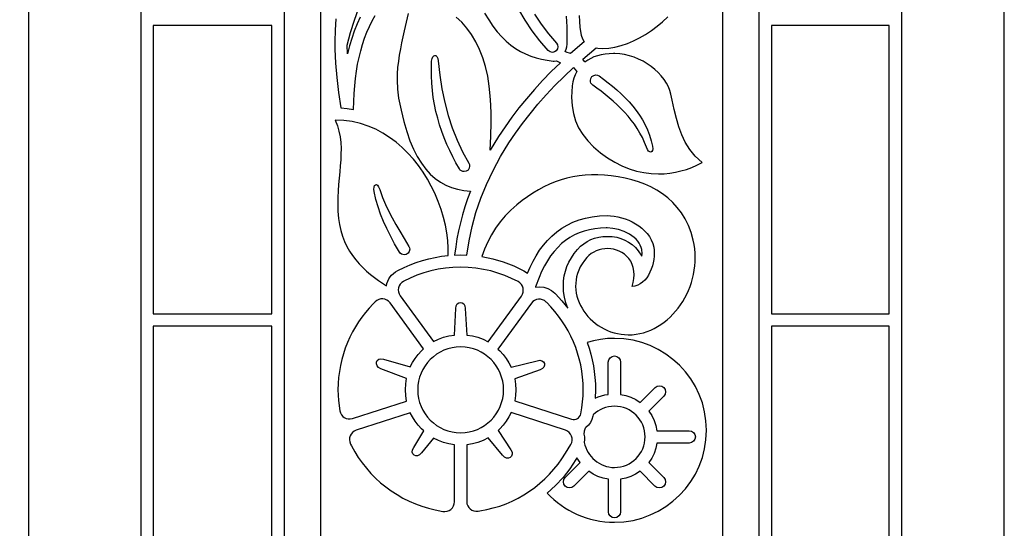
# Model space of a CAD drawing. Units: metres. Extents: x 0 to 48, y 0 to 24.
# Drawn here: x 40 to 48, y 5.7 to 9.8 of the extents above; entities that cross this region are included whole.
import ezdxf

# ---------------------------------------------------------------- set-up
doc = ezdxf.new("R2010")
doc.units = ezdxf.units.M

msp = doc.modelspace()

# ---------------------------------------------------------------- linework, layer by layer
at = {"layer": 'EGA2501.PLT', "color": 7}
for points in [[(47.1607, 0), (48, 0), (48, 23), (41, 23), (41, 24), (24, 24), (7, 24), (7, 23), (0, 23), (0, 0), (0.8393, 0), (0.8393, 22.524), (7.0393, 22.524), (7.0393, 0), (7.9573, 0), (7.9573, 22.921), (24, 22.921), (40.0427, 22.921), (40.0427, 0), (40.9607, 0), (40.9607, 22.524), (47.1607, 22.524)], [(46.002, 21.4485), (42.127, 21.4485), (42.127, 1.9485), (46.002, 1.9485)], [(45.702, 21.1485), (45.702, 2.2485), (42.427, 2.2485), (42.427, 21.1485)], [(42.027, 9.788), (41.061, 9.788), (41.061, 7.436), (42.027, 7.436)], [(46.1017, 7.436), (47.0607, 7.436), (47.0607, 9.788), (46.1017, 9.788)], [(43.6339, 8.6647), (43.6385, 8.6538), (43.6401, 8.642), (43.6368, 8.6247), (43.6269, 8.6102), (43.6124, 8.6003), (43.5951, 8.597), (43.5835, 8.5985), (43.5727, 8.603), (43.5634, 8.61), (43.5563, 8.6193), (43.5285, 8.6681), (43.5023, 8.7178), (43.4776, 8.7682), (43.4545, 8.8195), (43.4331, 8.8715), (43.4134, 8.9244), (43.3956, 8.9781), (43.3797, 9.0326), (43.3657, 9.0879), (43.3539, 9.1441), (43.3442, 9.2011), (43.3367, 9.259), (43.3315, 9.3177), (43.3287, 9.3773), (43.3283, 9.4378), (43.3304, 9.4991), (43.3335, 9.5189), (43.3395, 9.5332), (43.3475, 9.542), (43.3565, 9.5453), (43.3657, 9.543), (43.3739, 9.5349), (43.3803, 9.5212), (43.3839, 9.5017), (43.3964, 9.3848), (43.414, 9.2716), (43.4369, 9.162), (43.4651, 9.056), (43.4989, 8.9534), (43.5381, 8.8541), (43.5831, 8.7579)], [(45.1314, 8.8036), (45.1333, 8.7841), (45.1311, 8.7697), (45.1258, 8.7605), (45.1182, 8.7566), (45.1091, 8.7581), (45.0994, 8.7651), (45.09, 8.7777), (45.0817, 8.796), (45.0663, 8.8357), (45.0487, 8.8742), (45.0289, 8.9115), (45.0072, 8.9478), (44.9837, 8.9829), (44.9584, 9.0169), (44.9316, 9.0499), (44.9034, 9.0819), (44.8739, 9.1129), (44.8433, 9.1429), (44.8117, 9.1719), (44.7793, 9.2), (44.7461, 9.2272), (44.7124, 9.2535), (44.6783, 9.279), (44.6439, 9.3036), (44.6298, 9.3197), (44.626, 9.3298), (44.6248, 9.3405), (44.6281, 9.3577), (44.638, 9.3723), (44.6525, 9.3822), (44.6698, 9.3855), (44.6834, 9.3834), (44.6956, 9.3773), (44.733, 9.3504), (44.7699, 9.3224), (44.8062, 9.2934), (44.8415, 9.2633), (44.8759, 9.232), (44.909, 9.1995), (44.9407, 9.1659), (44.9708, 9.131), (44.9991, 9.0949), (45.0254, 9.0574), (45.0496, 9.0186), (45.0714, 8.9785), (45.0907, 8.9369), (45.1072, 8.8939), (45.1208, 8.8495)], [(43.4651, 7.9125), (43.4657, 7.973), (43.4623, 8.0343), (43.4547, 8.0966), (43.4431, 8.1598), (43.4273, 8.2237), (43.4074, 8.2885), (43.3834, 8.3541), (43.3551, 8.4205), (43.3268, 8.4791), (43.2953, 8.5366), (43.2605, 8.5926), (43.2226, 8.6467), (43.1816, 8.6986), (43.1376, 8.7478), (43.0906, 8.7941), (43.0407, 8.8371), (42.988, 8.8764), (42.9324, 8.9117), (42.8742, 8.9425), (42.8133, 8.9685), (42.7497, 8.9894), (42.6837, 9.0048), (42.6151, 9.0143), (42.5441, 9.0175), (42.5618, 8.9716), (42.5749, 8.9257), (42.5838, 8.8797), (42.5891, 8.8334), (42.5914, 8.7868), (42.5911, 8.7397), (42.5889, 8.6919), (42.5853, 8.6435), (42.5809, 8.5942), (42.5761, 8.544), (42.5715, 8.4926), (42.5677, 8.4401), (42.5652, 8.3862), (42.5646, 8.3309), (42.5664, 8.2741), (42.5711, 8.2155), (42.5784, 8.1649), (42.5891, 8.1169), (42.603, 8.0713), (42.6199, 8.0282), (42.6396, 7.9874), (42.6616, 7.9488), (42.6859, 7.9123), (42.7121, 7.8779), (42.74, 7.8454), (42.7693, 7.8148), (42.7998, 7.786), (42.8313, 7.7589), (42.8633, 7.7334), (42.8959, 7.7094), (42.9285, 7.6868), (42.9611, 7.6655), (42.9655, 7.6855), (42.972, 7.7043), (42.9805, 7.7218), (42.9911, 7.7381), (43.0038, 7.7532), (43.0185, 7.7669), (43.0353, 7.7794), (43.0541, 7.7905), (43.0561, 7.7915), (43.1051, 7.8157), (43.1547, 7.8373), (43.2049, 7.8562), (43.2557, 7.8726), (43.3071, 7.8864), (43.3591, 7.8977), (43.4118, 7.9064)], [(44.1132, 7.7688), (44.1341, 7.8181), (44.1574, 7.8657), (44.1831, 7.9114), (44.2112, 7.9551), (44.242, 7.9965), (44.2753, 8.0353), (44.3112, 8.0714), (44.3499, 8.1045), (44.3912, 8.1345), (44.4353, 8.1611), (44.4823, 8.1841), (44.5322, 8.2033), (44.5849, 8.2185), (44.6406, 8.2294), (44.6994, 8.2359), (44.7612, 8.2378), (44.7895, 8.2366), (44.8186, 8.2334), (44.8483, 8.2282), (44.8781, 8.2209), (44.9079, 8.2117), (44.9373, 8.2006), (44.9659, 8.1874), (44.9936, 8.1723), (45.0199, 8.1551), (45.0446, 8.1361), (45.0674, 8.115), (45.0879, 8.0921), (45.1058, 8.0671), (45.1209, 8.0403), (45.1328, 8.0115), (45.1412, 7.9808), (45.1446, 7.9573), (45.1459, 7.9325), (45.145, 7.9067), (45.1421, 7.8804), (45.1372, 7.8539), (45.1303, 7.8275), (45.1215, 7.8018), (45.1109, 7.777), (45.0984, 7.7536), (45.0841, 7.7318), (45.0682, 7.7122), (45.0505, 7.695), (45.0313, 7.6807), (45.0104, 7.6696), (44.9881, 7.6622), (44.9642, 7.6588), (44.9739, 7.6926), (44.9798, 7.7251), (44.982, 7.7561), (44.9804, 7.7858), (44.975, 7.8139), (44.9661, 7.8404), (44.9534, 7.8654), (44.9372, 7.8888), (44.9205, 7.9075), (44.9019, 7.9238), (44.8818, 7.9375), (44.8603, 7.9486), (44.8378, 7.9574), (44.8146, 7.9636), (44.7908, 7.9675), (44.7667, 7.9689), (44.7427, 7.9679), (44.7189, 7.9646), (44.6956, 7.959), (44.6731, 7.9511), (44.6517, 7.9408), (44.6316, 7.9284), (44.613, 7.9137), (44.5962, 7.8968), (44.5757, 7.8715), (44.5579, 7.8459), (44.5428, 7.8198), (44.5304, 7.7934), (44.5204, 7.7667), (44.5129, 7.7399), (44.5078, 7.7131), (44.505, 7.6862), (44.5045, 7.6595), (44.5061, 7.6329), (44.5098, 7.6067), (44.5154, 7.5807), (44.5231, 7.5553), (44.5325, 7.5303), (44.5438, 7.5059), (44.5567, 7.4823), (44.5713, 7.4594), (44.5874, 7.4373), (44.6051, 7.4162), (44.6241, 7.3962), (44.6444, 7.3772), (44.666, 7.3594), (44.6888, 7.3429), (44.7127, 7.3278), (44.7376, 7.3141), (44.7634, 7.3019), (44.7901, 7.2914), (44.8177, 7.2825), (44.8459, 7.2755), (44.8748, 7.2703), (44.9043, 7.267), (44.9342, 7.2658), (44.9659, 7.2667), (44.9972, 7.27), (45.028, 7.2754), (45.0582, 7.283), (45.0879, 7.2926), (45.1169, 7.3041), (45.1453, 7.3176), (45.1728, 7.3328), (45.1996, 7.3498), (45.2255, 7.3684), (45.2505, 7.3886), (45.2745, 7.4103), (45.2975, 7.4334), (45.3193, 7.4579), (45.3401, 7.4836), (45.3596, 7.5105), (45.3779, 7.5385), (45.3948, 7.5676), (45.4104, 7.5975), (45.4246, 7.6284), (45.4373, 7.6601), (45.4485, 7.6925), (45.458, 7.7255), (45.4659, 7.7591), (45.4721, 7.7931), (45.4766, 7.8276), (45.4792, 7.8624), (45.48, 7.8975), (45.4788, 7.9328), (45.4757, 7.9681), (45.4705, 8.0035), (45.4632, 8.0388), (45.4457, 8.1005), (45.4237, 8.1577), (45.3976, 8.2107), (45.3674, 8.2596), (45.3336, 8.3044), (45.2964, 8.3452), (45.2561, 8.3823), (45.2129, 8.4156), (45.167, 8.4454), (45.1188, 8.4717), (45.0686, 8.4947), (45.0165, 8.5145), (44.9628, 8.5312), (44.9079, 8.5448), (44.8519, 8.5557), (44.7952, 8.5638), (44.7405, 8.5689), (44.6869, 8.5714), (44.6344, 8.5711), (44.5829, 8.5681), (44.5324, 8.5623), (44.4828, 8.5539), (44.4341, 8.5429), (44.3861, 8.5291), (44.3389, 8.5128), (44.2923, 8.4938), (44.2464, 8.4722), (44.2011, 8.448), (44.1563, 8.4213), (44.1119, 8.392), (44.0679, 8.3601), (44.0242, 8.3258), (43.9762, 8.2836), (43.9313, 8.2377), (43.8898, 8.1885), (43.8519, 8.1361), (43.8177, 8.0811), (43.7876, 8.0238), (43.7617, 7.9646), (43.7402, 7.9038), (43.8285, 7.8859), (43.915, 7.8608), (43.9995, 7.8281), (44.0822, 7.7878)], [(43.0841, 7.9242), (43.0748, 7.9313), (43.0676, 7.9405), (43.0287, 8.0082), (42.9942, 8.0719), (42.9638, 8.1326), (42.9372, 8.1915), (42.914, 8.2499), (42.894, 8.309), (42.8767, 8.3699), (42.8619, 8.4339), (42.8595, 8.454), (42.8607, 8.4707), (42.8649, 8.4832), (42.8715, 8.4906), (42.8796, 8.4921), (42.8888, 8.4867), (42.8982, 8.4738), (42.9073, 8.4524), (42.9307, 8.387), (42.9552, 8.3276), (42.9811, 8.2722), (43.0089, 8.2189), (43.0388, 8.1656), (43.0712, 8.1103), (43.1066, 8.0512), (43.1452, 7.9861), (43.1499, 7.9751), (43.1514, 7.9633), (43.1481, 7.946), (43.1382, 7.9315), (43.1237, 7.9216), (43.1064, 7.9183), (43.0948, 7.9198)], [(44.1767, 7.6541), (44.2085, 7.6565), (44.2442, 7.6532), (44.2772, 7.6434), (44.3075, 7.6271), (44.3352, 7.6043), (44.34, 7.5995), (44.3932, 7.543), (44.4419, 7.4836), (44.4255, 7.527), (44.4138, 7.5719), (44.4068, 7.6182), (44.4045, 7.666), (44.4063, 7.7065), (44.4118, 7.746), (44.4209, 7.7846), (44.4336, 7.8222), (44.45, 7.8588), (44.4701, 7.8944), (44.4938, 7.9291), (44.5211, 7.9628), (44.5453, 7.9876), (44.5712, 8.0091), (44.5989, 8.0273), (44.6284, 8.0422), (44.6597, 8.0538), (44.6928, 8.0621), (44.7276, 8.0671), (44.7642, 8.0687), (44.8028, 8.0669), (44.8393, 8.0614), (44.8738, 8.0521), (44.9062, 8.0392), (44.9366, 8.0226), (44.965, 8.0024), (44.9914, 7.9784), (45.0157, 7.9508), (45.0451, 7.9065), (45.0461, 7.9295), (45.0432, 7.9608), (45.0383, 7.9791), (45.0313, 7.9967), (45.022, 8.0135), (45.0105, 8.0295), (44.9968, 8.0448), (44.981, 8.0594), (44.9629, 8.0732), (44.9427, 8.0863), (44.8994, 8.1085), (44.8546, 8.1245), (44.8084, 8.1342), (44.7606, 8.1378), (44.7542, 8.1378), (44.7066, 8.1362), (44.6607, 8.1314), (44.6166, 8.1235), (44.5743, 8.1124), (44.5338, 8.0981), (44.4951, 8.0807), (44.4582, 8.0601), (44.423, 8.0363), (44.3897, 8.0094), (44.3581, 7.9793), (44.3283, 7.946), (44.3003, 7.9096), (44.2741, 7.87), (44.2497, 7.8272), (44.2271, 7.7813), (44.2063, 7.7322), (44.1764, 7.6562)], [(43.6175, 7.2641), (43.6638, 7.2572), (43.7082, 7.2455), (43.7508, 7.2291), (43.7915, 7.2081), (44.0627, 7.5818), (44.0715, 7.5972), (44.0766, 7.6137), (44.078, 7.6305), (44.076, 7.6471), (44.0706, 7.6629), (44.0619, 7.6774), (44.0502, 7.6899), (44.0354, 7.6999), (43.9821, 7.7263), (43.927, 7.7496), (43.8702, 7.7697), (43.812, 7.7864), (43.7523, 7.7996), (43.6915, 7.8093), (43.6295, 7.8151), (43.5665, 7.8171), (43.5665, 7.8171), (43.5042, 7.8152), (43.4429, 7.8095), (43.3828, 7.8001), (43.3239, 7.7872), (43.2663, 7.7709), (43.2102, 7.7513), (43.1557, 7.7285), (43.1028, 7.7027), (43.1009, 7.7017), (43.0861, 7.6918), (43.0743, 7.6793), (43.0656, 7.6648), (43.0602, 7.649), (43.0581, 7.6325), (43.0595, 7.6157), (43.0646, 7.5993), (43.0734, 7.5838), (43.3455, 7.2101), (43.3856, 7.2303), (43.4277, 7.2461), (43.4718, 7.2573), (43.5175, 7.2641), (43.5272, 7.4798), (43.5306, 7.5017), (43.5393, 7.5173), (43.5517, 7.5267), (43.5659, 7.5298), (43.5801, 7.5267), (43.5925, 7.5173), (43.6013, 7.5017), (43.6046, 7.4798)], [(43.1566, 7.0057), (43.1748, 7.0402), (43.1962, 7.0733), (43.2209, 7.1051), (43.2486, 7.1357), (43.2646, 7.1507), (42.9912, 7.5259), (42.979, 7.5392), (42.9647, 7.5491), (42.949, 7.5556), (42.9324, 7.5586), (42.9155, 7.558), (42.899, 7.5539), (42.8834, 7.5462), (42.8694, 7.5348), (42.8533, 7.5184), (42.8209, 7.4838), (42.7902, 7.4477), (42.7611, 7.4102), (42.7338, 7.3712), (42.7084, 7.3309), (42.6848, 7.2894), (42.6632, 7.2466), (42.6436, 7.2026), (42.626, 7.1576), (42.6106, 7.1115), (42.5974, 7.0645), (42.5865, 7.0165), (42.5779, 6.9677), (42.5717, 6.9181), (42.5679, 6.8677), (42.5666, 6.8167), (42.5666, 6.8167), (42.5703, 6.73), (42.5812, 6.6451), (42.586, 6.6281), (42.5942, 6.6131), (42.6052, 6.6004), (42.6184, 6.5904), (42.6335, 6.5833), (42.6498, 6.5795), (42.6669, 6.5792), (42.6842, 6.5828), (43.1256, 6.7257), (43.1188, 6.7704), (43.1166, 6.8167), (43.1188, 6.8648), (43.1256, 6.9107), (42.9173, 6.9889), (42.8975, 6.9991), (42.8851, 7.0127), (42.8795, 7.0281), (42.8803, 7.0433), (42.8871, 7.0565), (42.8993, 7.0659), (42.9165, 7.0698), (42.9382, 7.0663)], [(44.0085, 6.9071), (44.0148, 6.8628), (44.0165, 6.8171), (44.0148, 6.7713), (44.0085, 6.7271), (44.4709, 6.5771), (44.4837, 6.5744), (44.4962, 6.5745), (44.5082, 6.5773), (44.5194, 6.5823), (44.5292, 6.5896), (44.5374, 6.5988), (44.5437, 6.6097), (44.5475, 6.6221), (44.5557, 6.6698), (44.5617, 6.7182), (44.5653, 6.7673), (44.5665, 6.8171), (44.5665, 6.8171), (44.5652, 6.8689), (44.5613, 6.9201), (44.5548, 6.9705), (44.5459, 7.02), (44.5346, 7.0688), (44.5209, 7.1165), (44.5049, 7.1633), (44.4867, 7.209), (44.4664, 7.2535), (44.444, 7.2969), (44.4196, 7.339), (44.3932, 7.3798), (44.365, 7.4192), (44.3349, 7.4572), (44.3031, 7.4936), (44.2696, 7.5285), (44.2647, 7.5333), (44.2507, 7.5444), (44.2352, 7.5519), (44.2187, 7.5558), (44.2019, 7.5562), (44.1854, 7.5531), (44.1698, 7.5466), (44.1557, 7.5367), (44.1436, 7.5234), (43.8715, 7.1481), (43.8855, 7.1351), (43.9139, 7.1042), (43.9388, 7.0716), (43.9604, 7.0375), (43.9785, 7.0021), (44.1907, 7.0544), (44.2126, 7.0579), (44.2301, 7.0543), (44.2427, 7.0452), (44.25, 7.0325), (44.2513, 7.0179), (44.2462, 7.0031), (44.2341, 6.9899), (44.2145, 6.98)], [(42.027, 7.3358), (41.061, 7.3358), (41.061, 4.8958), (42.027, 4.8958)], [(46.1017, 4.8958), (47.0607, 4.8958), (47.0607, 7.3358), (46.1017, 7.3358)], [(44.5154, 6.261), (44.5074, 6.248), (44.4573, 6.1719), (44.4016, 6.101), (44.3403, 6.0354), (44.2734, 5.975), (44.2997, 5.9481), (44.3274, 5.9226), (44.3563, 5.8984), (44.3864, 5.8758), (44.4177, 5.8547), (44.45, 5.8351), (44.4834, 5.8171), (44.5178, 5.8009), (44.553, 5.7863), (44.5892, 5.7735), (44.6262, 5.7626), (44.6639, 5.7535), (44.7023, 5.7464), (44.7414, 5.7412), (44.7811, 5.7381), (44.8214, 5.737), (44.898, 5.7409), (44.9725, 5.7522), (45.0443, 5.7707), (45.1132, 5.796), (45.1788, 5.8276), (45.2406, 5.8651), (45.2984, 5.9083), (45.3516, 5.9568), (45.4001, 6.01), (45.4432, 6.0678), (45.4808, 6.1296), (45.5124, 6.1952), (45.5377, 6.2641), (45.5561, 6.3359), (45.5675, 6.4104), (45.5714, 6.487), (45.5675, 6.5636), (45.5561, 6.6381), (45.5377, 6.7099), (45.5124, 6.7788), (45.4808, 6.8444), (45.4432, 6.9062), (45.4001, 6.964), (45.3516, 7.0172), (45.2984, 7.0657), (45.2406, 7.1089), (45.1788, 7.1464), (45.1132, 7.178), (45.0443, 7.2033), (44.9725, 7.2218), (44.898, 7.2331), (44.8214, 7.237), (44.7633, 7.2348), (44.7064, 7.2283), (44.651, 7.2176), (44.5974, 7.203), (44.6136, 7.1563), (44.6276, 7.1092), (44.6394, 7.0617), (44.6491, 7.0137), (44.6567, 6.9653), (44.6621, 6.9164), (44.6653, 6.867), (44.6664, 6.817), (44.6644, 6.748), (44.6895, 6.759), (44.7155, 6.7681), (44.7424, 6.7751), (44.7704, 6.78), (44.7704, 7.043), (44.7741, 7.0624), (44.7854, 7.078), (44.8018, 7.0892), (44.8204, 7.093), (44.8399, 7.0892), (44.8564, 7.078), (44.8671, 7.0624), (44.8704, 7.043), (44.8704, 6.78), (44.9141, 6.7714), (44.9554, 6.7575), (44.9944, 6.7384), (45.0314, 6.714), (45.1524, 6.835), (45.1684, 6.8463), (45.1874, 6.85), (45.2068, 6.8463), (45.2224, 6.835), (45.2336, 6.8186), (45.2374, 6.8), (45.2336, 6.7805), (45.2224, 6.764), (45.1014, 6.643), (45.1263, 6.6065), (45.1456, 6.5675), (45.1593, 6.5263), (45.1674, 6.483), (45.4314, 6.483), (45.45, 6.4794), (45.4664, 6.469), (45.4776, 6.4525), (45.4814, 6.433), (45.4776, 6.414), (45.4664, 6.398), (45.45, 6.3868), (45.4314, 6.383), (45.1674, 6.383), (45.1588, 6.3399), (45.1449, 6.2989), (45.1258, 6.26), (45.1014, 6.223), (45.2224, 6.102), (45.2336, 6.0864), (45.2374, 6.067), (45.2336, 6.048), (45.2224, 6.032), (45.2064, 6.0207), (45.1874, 6.017), (45.1679, 6.0207), (45.1514, 6.032), (45.0304, 6.153), (44.994, 6.1285), (44.9554, 6.1091), (44.9145, 6.0952), (44.8714, 6.087), (44.8714, 5.823), (44.8676, 5.8036), (44.8564, 5.788), (44.84, 5.7767), (44.8214, 5.773), (44.8019, 5.7767), (44.7854, 5.788), (44.7746, 5.8036), (44.7714, 5.823), (44.7714, 6.087), (44.7281, 6.0955), (44.6869, 6.1091), (44.6479, 6.1282), (44.6114, 6.153), (44.4904, 6.032), (44.4744, 6.0207), (44.4554, 6.017), (44.4359, 6.0207), (44.4194, 6.032), (44.409, 6.0476), (44.4054, 6.067), (44.409, 6.086), (44.4194, 6.102), (44.5404, 6.223)], [(43.567, 7.167), (43.5312, 7.1652), (43.4965, 7.1599), (43.4629, 7.1513), (43.4308, 7.1395), (43.4002, 7.1248), (43.3713, 7.1072), (43.3444, 7.0871), (43.3195, 7.0645), (43.2969, 7.0396), (43.2768, 7.0127), (43.2592, 6.9838), (43.2445, 6.9532), (43.2327, 6.9211), (43.2241, 6.8875), (43.2188, 6.8528), (43.217, 6.817), (43.2188, 6.7812), (43.2241, 6.7465), (43.2327, 6.7129), (43.2445, 6.6808), (43.2592, 6.6502), (43.2768, 6.6213), (43.2969, 6.5944), (43.3195, 6.5695), (43.3444, 6.5469), (43.3713, 6.5268), (43.4002, 6.5092), (43.4308, 6.4945), (43.4629, 6.4827), (43.4965, 6.4741), (43.5312, 6.4688), (43.567, 6.467), (43.6028, 6.4688), (43.6375, 6.4741), (43.6711, 6.4827), (43.7032, 6.4945), (43.7338, 6.5092), (43.7627, 6.5268), (43.7896, 6.5469), (43.8145, 6.5695), (43.8371, 6.5944), (43.8572, 6.6213), (43.8748, 6.6502), (43.8895, 6.6808), (43.9013, 6.7129), (43.9099, 6.7465), (43.9152, 6.7812), (43.917, 6.817), (43.9152, 6.8528), (43.9099, 6.8875), (43.9013, 6.9211), (43.8895, 6.9532), (43.8748, 6.9838), (43.8572, 7.0127), (43.8371, 7.0396), (43.8145, 7.0645), (43.7896, 7.0871), (43.7627, 7.1072), (43.7338, 7.1248), (43.7032, 7.1395), (43.6711, 7.1513), (43.6375, 7.1599), (43.6028, 7.1652)], [(44.572, 6.4545), (44.5756, 6.4335), (44.577, 6.4125), (44.575, 6.3875), (44.58, 6.3661), (44.5869, 6.3454), (44.5954, 6.3256), (44.6056, 6.3067), (44.6172, 6.2888), (44.6303, 6.272), (44.6448, 6.2563), (44.6605, 6.242), (44.6774, 6.229), (44.6954, 6.2174), (44.7143, 6.2074), (44.7342, 6.199), (44.7549, 6.1924), (44.7763, 6.1875), (44.7984, 6.1845), (44.821, 6.1835), (44.8465, 6.1848), (44.8714, 6.1886), (44.8953, 6.1947), (44.9183, 6.2031), (44.9401, 6.2137), (44.9607, 6.2262), (44.98, 6.2406), (44.9978, 6.2567), (45.0139, 6.2745), (45.0283, 6.2937), (45.0408, 6.3144), (45.0513, 6.3362), (45.0598, 6.3592), (45.0659, 6.3831), (45.0697, 6.4079), (45.071, 6.4335), (45.0697, 6.459), (45.0659, 6.4838), (45.0598, 6.5078), (45.0513, 6.5308), (45.0408, 6.5526), (45.0283, 6.5732), (45.0139, 6.5925), (44.9978, 6.6102), (44.98, 6.6264), (44.9607, 6.6408), (44.9401, 6.6533), (44.9183, 6.6638), (44.8953, 6.6722), (44.8714, 6.6784), (44.8465, 6.6822), (44.821, 6.6835), (44.7962, 6.6822), (44.772, 6.6786), (44.7487, 6.6727), (44.7263, 6.6646), (44.7048, 6.6545), (44.6846, 6.6426), (44.6656, 6.6288), (44.648, 6.6135), (44.646, 6.6025), (44.6379, 6.5753), (44.6257, 6.5507), (44.6094, 6.5288), (44.589, 6.5095), (44.581, 6.5035), (44.575, 6.4794)], [(43.266, 6.4832), (43.249, 6.4992), (43.2207, 6.5299), (43.1958, 6.5621), (43.1742, 6.5955), (43.156, 6.6302), (42.7157, 6.4874), (42.6993, 6.48), (42.6855, 6.4695), (42.6745, 6.4566), (42.6665, 6.4418), (42.6617, 6.4256), (42.6604, 6.4087), (42.6629, 6.3915), (42.6692, 6.3747), (42.6762, 6.3611), (42.703, 6.3125), (42.7323, 6.2655), (42.7641, 6.2203), (42.7982, 6.177), (42.8347, 6.1357), (42.8734, 6.0964), (42.9142, 6.0593), (42.9569, 6.0245), (43.0016, 5.992), (43.0481, 5.9619), (43.0964, 5.9344), (43.1462, 5.9096), (43.1976, 5.8874), (43.2504, 5.8682), (43.3045, 5.8518), (43.3599, 5.8385), (43.4205, 5.8257), (43.4383, 5.824), (43.4558, 5.8262), (43.4724, 5.8322), (43.4874, 5.8419), (43.4999, 5.8546), (43.5092, 5.8696), (43.515, 5.8862), (43.517, 5.904), (43.517, 6.3692), (43.4714, 6.376), (43.4278, 6.3872), (43.3859, 6.403), (43.346, 6.4232), (43.2476, 6.3017), (43.232, 6.2857), (43.2157, 6.2781), (43.2002, 6.2776), (43.1869, 6.2833), (43.1773, 6.2941), (43.1728, 6.3089), (43.1749, 6.3266), (43.1851, 6.3463)], [(43.7917, 6.4253), (43.7508, 6.4044), (43.7079, 6.3883), (43.6631, 6.3766), (43.6167, 6.3693), (43.6167, 5.906), (43.6186, 5.8882), (43.6243, 5.8718), (43.6331, 5.8573), (43.6447, 5.8452), (43.6586, 5.8356), (43.6743, 5.8292), (43.6913, 5.8261), (43.7092, 5.827), (43.7245, 5.8294), (43.7795, 5.8397), (43.8334, 5.853), (43.8861, 5.8692), (43.9375, 5.8881), (43.9875, 5.9097), (44.036, 5.9339), (44.083, 5.9606), (44.1284, 5.9898), (44.172, 6.0213), (44.2139, 6.055), (44.2538, 6.0909), (44.2918, 6.1289), (44.3277, 6.1689), (44.3615, 6.2107), (44.393, 6.2543), (44.4222, 6.2997), (44.4653, 6.3707), (44.4728, 6.3871), (44.4765, 6.4046), (44.4762, 6.4225), (44.4718, 6.4401), (44.4637, 6.4562), (44.4522, 6.4699), (44.438, 6.4808), (44.4216, 6.4883), (43.9787, 6.6323), (43.9605, 6.5964), (43.9389, 6.5624), (43.914, 6.53), (43.8857, 6.4993), (43.8717, 6.4853), (43.9765, 6.3284), (43.9865, 6.3088), (43.9879, 6.2911), (43.9825, 6.2763), (43.9718, 6.2656), (43.9574, 6.2599), (43.9409, 6.2604), (43.9239, 6.268), (43.908, 6.2838)]]:
    msp.add_lwpolyline(points, close=True, dxfattribs=at)
for points in [[(42.7487, 9.8573), (42.7228, 9.8016), (42.6994, 9.7438), (42.6783, 9.684), (42.6597, 9.6219), (42.6435, 9.5577), (42.6415, 9.6277), (42.6697, 9.7316), (42.7011, 9.8332), (42.7356, 9.9326)], [(43.1378, 9.8873), (43.1233, 9.8171), (43.1076, 9.7465), (43.1076, 9.7464), (43.1076, 9.7464), (43.1076, 9.7464), (43.0966, 9.697), (43.0858, 9.6474), (43.0758, 9.5975), (43.0667, 9.5474), (43.0591, 9.497), (43.0532, 9.4464), (43.0494, 9.3955), (43.048, 9.3443), (43.0511, 9.2705), (43.061, 9.196), (43.0809, 9.0974), (43.103, 9.0068), (43.1272, 8.9239), (43.1537, 8.8485), (43.1824, 8.7804), (43.2134, 8.7193), (43.2465, 8.6649), (43.282, 8.617), (43.3196, 8.5754), (43.3596, 8.5398), (43.4018, 8.5099), (43.4463, 8.4856), (43.4931, 8.4666), (43.5422, 8.4527), (43.5937, 8.4435), (43.6474, 8.4388), (43.6235, 8.3744), (43.6019, 8.3097), (43.5824, 8.2447), (43.5651, 8.1795), (43.55, 8.114), (43.537, 8.0483), (43.5264, 7.9822), (43.5179, 7.9159), (43.5669, 7.9169), (43.6179, 7.9159), (43.6354, 8.0329), (43.6601, 8.1492), (43.6921, 8.2646), (43.7314, 8.3793), (43.7779, 8.4933), (43.8316, 8.6066), (43.8926, 8.7191), (43.9609, 8.8309), (44.0148, 8.9114), (44.0721, 8.9909), (44.133, 9.0694), (44.1972, 9.147), (44.2649, 9.2236), (44.336, 9.2992), (44.4105, 9.3737), (44.4885, 9.4474), (44.4963, 9.4367), (44.514, 9.4137), (44.5007, 9.3872), (44.4901, 9.3588), (44.4823, 9.3285), (44.4771, 9.2965), (44.473, 9.2488), (44.4716, 9.2032), (44.4751, 9.1348), (44.4858, 9.0708), (44.5038, 9.0106), (44.5292, 8.9539), (44.5622, 8.9), (44.6029, 8.8486), (44.6515, 8.7991), (44.708, 8.751), (44.765, 8.7097), (44.823, 8.6742), (44.8819, 8.6445), (44.9413, 8.6205), (45.0012, 8.602), (45.0613, 8.5889), (45.1215, 8.5811), (45.1815, 8.5785), (45.2275, 8.5801), (45.2732, 8.5845), (45.3185, 8.5919), (45.3633, 8.6022), (45.4076, 8.6153), (45.4512, 8.6312), (45.494, 8.6497), (45.536, 8.671), (45.4802, 8.7231), (45.4349, 8.7781), (45.3985, 8.8361), (45.3693, 8.8975), (45.3456, 8.9623), (45.326, 9.0309), (45.3087, 9.1032), (45.2921, 9.1797), (45.2815, 9.2289), (45.2729, 9.2595), (45.2605, 9.2899), (45.2446, 9.3198), (45.2254, 9.349), (45.2031, 9.3773), (45.178, 9.4045), (45.1503, 9.4302), (45.1203, 9.4544), (45.0882, 9.4766), (45.0542, 9.4968), (45.0185, 9.5146), (44.9815, 9.5298), (44.9433, 9.5422), (44.9041, 9.5516), (44.8643, 9.5576), (44.824, 9.5601), (44.8142, 9.5602), (44.7787, 9.5591), (44.7448, 9.5557), (44.7128, 9.55), (44.6825, 9.5423), (44.6541, 9.5324), (44.6277, 9.5205), (44.6031, 9.5066), (44.5806, 9.4907), (44.5779, 9.4945), (44.5629, 9.5138), (44.6721, 9.6057), (44.6867, 9.6041), (44.7249, 9.6025), (44.7749, 9.6051), (44.8253, 9.6127), (44.8759, 9.625), (44.9264, 9.6418), (44.9765, 9.6628), (45.0261, 9.6876), (45.0748, 9.7161), (45.1226, 9.7478), (45.169, 9.7825), (45.2139, 9.82), (45.2571, 9.8599)], [(43.7625, 9.891), (43.7963, 9.835), (43.8307, 9.7843), (43.8659, 9.7386), (43.9019, 9.6977), (43.9387, 9.6613), (43.9765, 9.6293), (44.0153, 9.6013), (44.0552, 9.5771), (44.0963, 9.5566), (44.1386, 9.5394), (44.1822, 9.5253), (44.2272, 9.5141), (44.2737, 9.5055), (44.3217, 9.4993), (44.3286, 9.4989), (44.3479, 9.5018), (44.3799, 9.484), (44.3062, 9.4125), (44.2356, 9.3399), (44.1681, 9.2664), (44.1037, 9.192), (44.0424, 9.1166), (43.9841, 9.0403), (43.929, 8.9631), (43.8769, 8.8849), (43.8086, 8.7731), (43.8144, 8.8852), (43.8165, 8.9967), (43.8156, 9.0686), (43.8127, 9.1417), (43.8075, 9.2166), (43.8, 9.294), (43.7879, 9.3765), (43.7706, 9.454), (43.7485, 9.5265), (43.7218, 9.594), (43.6909, 9.6566), (43.6561, 9.7143), (43.6177, 9.7671), (43.576, 9.8151), (43.5312, 9.8582)], [(44.1702, 9.8804), (44.224, 9.7997), (44.2831, 9.7213), (44.3482, 9.6454), (44.357, 9.6313), (44.36, 9.615), (44.3567, 9.5977), (44.3468, 9.5832), (44.3323, 9.5733), (44.315, 9.57), (44.2968, 9.5736), (44.2818, 9.5846), (44.2126, 9.6645), (44.1491, 9.7468), (44.0917, 9.8315), (44.0406, 9.9188)], [(42.5486, 9.8424), (42.5432, 9.7506), (42.5415, 9.6577), (42.5415, 9.5947), (42.5467, 9.4822), (42.5566, 9.3651), (42.5711, 9.2433), (42.5905, 9.1167), (42.6428, 9.1122), (42.6945, 9.1047), (42.6955, 9.1701), (42.6983, 9.2338), (42.7029, 9.2959), (42.7093, 9.3564), (42.7173, 9.4152), (42.7272, 9.4723), (42.7388, 9.5279), (42.7521, 9.5817), (42.7672, 9.634), (42.784, 9.6846), (42.8025, 9.7336), (42.8229, 9.7809), (42.8449, 9.8266), (42.8687, 9.8706)], [(44.5336, 9.8704), (44.5349, 9.823), (44.539, 9.775), (44.5437, 9.7406), (44.5505, 9.709), (44.5605, 9.6807), (44.5748, 9.656), (44.4628, 9.56), (44.427, 9.5724), (44.4186, 9.5765), (44.4261, 9.596), (44.4317, 9.6159), (44.4352, 9.6356), (44.4366, 9.6548), (44.4368, 9.6916), (44.4353, 9.7791), (44.4305, 9.8661)]]:
    msp.add_lwpolyline(points, dxfattribs=at)

doc.saveas('drawing.dxf')
